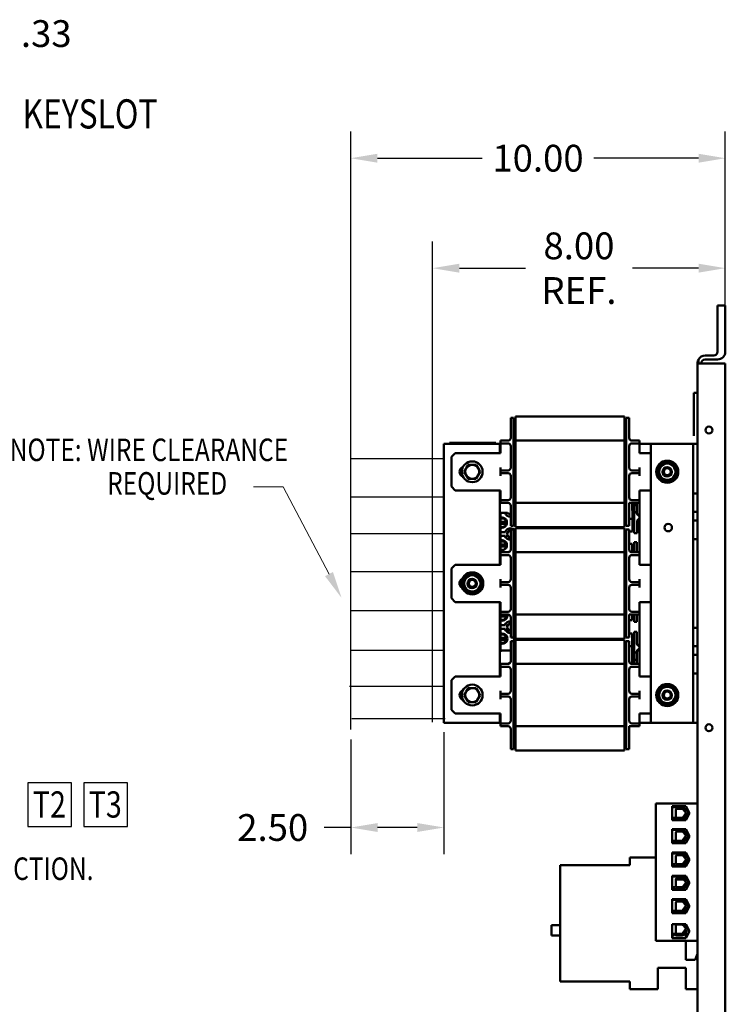
# Model space of a CAD drawing. Units: inches. Extents: x 8 to 95.7, y 1 to 65.
# Drawn here: x 75.3 to 94.3, y 18.7 to 45.1 of the extents above; entities that cross this region are included whole.
import ezdxf

# ---------------------------------------------------------------- set-up
doc = ezdxf.new("R2010")
doc.units = ezdxf.units.IN
doc.header["$MEASUREMENT"] = 0
doc.layers.add('balloon', color=7, linetype='Continuous')
doc.layers.add('Visible (ANSI)', color=7, linetype='Continuous', lineweight=50)
doc.styles.add('MASTER', font='romans', dxfattribs={"width": 0.8})
doc.dimstyles.get("Standard").update_dxf_attribs({"dimtxt": 0.18, "dimasz": 0.18, "dimexe": 0.18, "dimexo": 0.0625, "dimgap": 0.09, "dimtad": 0, "dimtih": 1, "dimtoh": 1, "dimzin": 4, "dimdsep": 46, "dimtxsty": 'Standard', "dimcen": 0.09, "dimadec": 0, "dimazin": 1, "dimtfac": 1, "dimtofl": 0, "dimtmove": 0, "dimatfit": 3, "dimfxl": 1, "dimtolj": 1, "dimtzin": 0, "dimarcsym": 0})

# ---------------------------------------------------------------- blocks, each defined once
blk = doc.blocks.new('*D3')
at = {"layer": 'balloon', "color": 0, "lineweight": -2, "transparency": 16777216}
for p, q in [((86.412, 26.234), (86.412, 39.153)), ((94.279, 37.684), (94.279, 39.153)), ((87.132, 38.433), (88.906, 38.433)), ((93.559, 38.433), (91.786, 38.433))]:
    blk.add_line(p, q, dxfattribs=at)
at = {"layer": 'balloon', "color": 0, "transparency": 16777216}
for points in [[(87.132, 38.553), (87.132, 38.313), (86.412, 38.433)], [(93.559, 38.553), (93.559, 38.313), (94.279, 38.433)]]:
    blk.add_solid(points, dxfattribs=at)
at = {"layer": 'Defpoints', "color": 0, "transparency": 16777216}
for p in [(86.412, 38.433), (94.279, 37.434), (86.412, 25.984)]:
    blk.add_point(p, dxfattribs=at)
at = {"layer": 'balloon', "color": 0, "transparency": 16777216, "insert": (90.346, 38.433), "char_height": 0.72, "attachment_point": 5}
blk.add_mtext('\\A1;8.00\\PREF.', dxfattribs=at)
blk = doc.blocks.new('*D6')
at = {"layer": 'balloon', "color": 0, "lineweight": -2, "transparency": 16777216}
for p, q in [((86.719, 25.963), (86.719, 22.684)), ((84.216, 25.766), (84.216, 22.684)), ((84.216, 23.404), (83.496, 23.404)), ((85.999, 23.404), (84.936, 23.404))]:
    blk.add_line(p, q, dxfattribs=at)
at = {"layer": 'balloon', "color": 0, "transparency": 16777216}
for points in [[(84.936, 23.524), (84.936, 23.284), (84.216, 23.404)], [(85.999, 23.524), (85.999, 23.284), (86.719, 23.404)]]:
    blk.add_solid(points, dxfattribs=at)
at = {"layer": 'Defpoints', "color": 0, "transparency": 16777216}
for p in [(86.719, 26.213), (84.216, 26.016), (84.216, 23.404)]:
    blk.add_point(p, dxfattribs=at)
at = {"layer": 'balloon', "color": 0, "transparency": 16777216, "insert": (82.116, 23.404), "char_height": 0.72, "attachment_point": 5}
blk.add_mtext('\\A1;2.50', dxfattribs=at)
blk = doc.blocks.new('*D7')
at = {"layer": 'balloon', "color": 0, "lineweight": -2, "transparency": 16777216}
for p, q in [((84.211, 33.567), (84.211, 42.108)), ((94.279, 36.126), (94.279, 42.108)), ((84.931, 41.388), (87.745, 41.388)), ((93.559, 41.388), (90.745, 41.388))]:
    blk.add_line(p, q, dxfattribs=at)
at = {"layer": 'balloon', "color": 0, "transparency": 16777216}
for points in [[(84.931, 41.508), (84.931, 41.268), (84.211, 41.388)], [(93.559, 41.508), (93.559, 41.268), (94.279, 41.388)]]:
    blk.add_solid(points, dxfattribs=at)
at = {"layer": 'Defpoints', "color": 0, "transparency": 16777216}
for p in [(94.279, 41.388), (94.279, 35.876), (84.211, 33.317)]:
    blk.add_point(p, dxfattribs=at)
at = {"layer": 'balloon', "color": 0, "transparency": 16777216, "insert": (89.245, 41.388), "char_height": 0.72, "attachment_point": 5}
blk.add_mtext('\\A1;10.00', dxfattribs=at)

msp = doc.modelspace()

# ---------------------------------------------------------------- linework, layer by layer
at = {"color": 7, "lineweight": 9}
for p, q in [((82.396, 32.555), (81.597, 32.555)), ((83.629, 30.214), (82.396, 32.555))]:
    msp.add_line(p, q, dxfattribs=at)
at = {"color": 7}
for p, q in [((76.713, 24.603), (75.538, 24.603)), ((75.538, 24.603), (75.538, 23.427)), ((76.713, 23.427), (76.713, 24.603)), ((78.214, 24.603), (77.038, 24.603)), ((77.038, 24.603), (77.038, 23.427)), ((78.214, 23.427), (78.214, 24.603)), ((75.538, 23.427), (76.713, 23.427)), ((77.038, 23.427), (78.214, 23.427))]:
    msp.add_line(p, q, dxfattribs=at)
at = {"color": 7, "lineweight": 9}
msp.add_solid([(83.735, 30.27), (83.964, 29.577), (83.522, 30.158)], dxfattribs=at)
at = {"layer": 'balloon'}
for p, q in [((84.211, 26.038), (84.211, 34.264)), ((84.201, 33.317), (86.708, 33.317)), ((84.201, 32.292), (86.708, 32.292)), ((84.221, 31.305), (86.728, 31.305)), ((84.221, 30.279), (86.728, 30.279)), ((84.201, 29.234), (86.708, 29.234)), ((84.201, 28.168), (86.708, 28.168)), ((84.181, 27.202), (86.688, 27.202)), ((84.241, 26.333), (86.747, 26.333))]:
    msp.add_line(p, q, dxfattribs=at)
at = {"layer": 'Visible (ANSI)'}
for p, q in [((94.279, 37.434), (94.071, 37.434)), ((94.071, 36.188), (94.071, 37.434)), ((94.279, 37.434), (94.071, 37.434)), ((94.071, 36.188), (94.071, 37.434)), ((94.279, 37.434), (94.071, 37.434)), ((94.071, 36.188), (94.071, 37.434)), ((94.279, 36.188), (94.279, 37.434)), ((94.279, 36.188), (94.279, 37.434)), ((94.279, 36.188), (94.279, 37.434)), ((93.737, 36.084), (93.967, 36.084)), ((93.737, 36.084), (93.967, 36.084)), ((93.737, 36.084), (93.967, 36.084)), ((93.529, 35.876), (93.529, 8.292)), ((93.529, 35.876), (93.529, 8.292)), ((93.557, 35.876), (93.557, 35.98)), ((93.557, 35.876), (93.557, 35.98)), ((93.557, 35.876), (93.737, 35.876)), ((93.557, 35.876), (93.737, 35.876)), ((93.737, 35.98), (94.071, 35.98)), ((93.737, 35.98), (94.071, 35.98)), ((93.737, 35.98), (94.071, 35.98)), ((94.279, 35.876), (93.737, 35.876)), ((94.279, 35.876), (93.737, 35.876)), ((94.279, 35.876), (93.737, 35.876)), ((94.279, 8.292), (94.279, 35.876)), ((94.279, 8.292), (94.279, 35.876)), ((94.279, 8.292), (94.279, 35.876)), ((93.429, 35.084), (93.529, 35.084)), ((93.429, 33.929), (93.429, 35.084)), ((88.514, 34.165), (88.514, 34.415)), ((88.514, 34.415), (88.589, 34.415)), ((88.589, 34.415), (88.589, 34.165)), ((88.639, 34.2), (88.639, 34.45)), ((91.569, 34.45), (88.639, 34.45)), ((91.569, 34.45), (91.569, 34.2)), ((91.619, 34.165), (91.619, 34.415)), ((91.619, 34.415), (91.694, 34.415)), ((91.694, 34.415), (91.694, 34.165)), ((88.514, 34.165), (88.514, 33.875)), ((88.589, 31.76), (88.589, 34.165)), ((88.639, 33.8), (88.639, 34.2)), ((91.569, 33.8), (91.569, 34.2)), ((91.619, 34.165), (91.619, 31.76)), ((91.694, 33.875), (91.694, 34.165)), ((86.719, 33.713), (88.219, 33.713)), ((86.719, 26.213), (86.719, 33.713)), ((86.863, 33.744), (88.113, 33.744)), ((86.863, 33.713), (86.863, 33.744)), ((88.113, 33.744), (88.113, 33.713)), ((88.219, 33.713), (88.239, 33.713)), ((88.219, 33.713), (88.219, 33.463)), ((88.239, 33.8), (88.239, 33.725)), ((88.239, 33.8), (88.314, 33.8)), ((88.239, 33.725), (88.239, 33.65)), ((88.314, 33.725), (88.239, 33.725)), ((88.239, 33.65), (88.239, 33.463)), ((88.439, 33.8), (88.314, 33.8)), ((88.439, 33.725), (88.314, 33.725)), ((88.514, 33.65), (88.514, 33.075)), ((88.639, 33.8), (88.617, 33.8)), ((88.639, 32.125), (88.639, 33.8)), ((88.639, 33.8), (91.569, 33.8)), ((91.569, 33.8), (91.569, 32.125)), ((91.591, 33.8), (91.569, 33.8)), ((91.694, 33.075), (91.694, 33.65)), ((91.769, 33.8), (91.894, 33.8)), ((91.769, 33.725), (91.894, 33.725)), ((91.894, 33.8), (91.969, 33.8)), ((91.969, 33.725), (91.894, 33.725)), ((91.969, 33.725), (91.969, 33.8)), ((91.969, 33.65), (91.969, 33.725)), ((91.969, 33.713), (92.279, 33.713)), ((91.969, 33.463), (91.969, 33.65)), ((93.309, 33.713), (92.279, 33.713)), ((92.279, 26.213), (92.279, 33.713)), ((93.419, 33.713), (93.309, 33.713)), ((93.529, 33.713), (93.419, 33.713)), ((93.419, 33.713), (93.419, 32.383)), ((86.919, 33.363), (87.019, 33.463)), ((86.919, 33.363), (86.919, 32.563)), ((88.239, 33.463), (87.019, 33.463)), ((91.969, 33.463), (92.279, 33.463)), ((87.316, 33.057), (87.37, 33.15)), ((87.37, 33.15), (87.478, 33.15)), ((87.478, 33.15), (87.587, 33.15)), ((87.587, 33.15), (87.641, 33.057)), ((88.239, 33.075), (88.239, 33)), ((91.969, 33), (91.969, 33.075)), ((92.466, 32.963), (92.529, 33.072)), ((92.529, 33.072), (92.593, 33.182)), ((92.593, 33.182), (92.719, 33.182)), ((92.719, 33.182), (92.845, 33.182)), ((92.845, 33.182), (92.909, 33.072)), ((92.909, 33.072), (92.972, 32.963)), ((87.262, 32.963), (87.316, 33.057)), ((87.316, 32.869), (87.262, 32.963)), ((87.37, 32.775), (87.316, 32.869)), ((87.641, 32.869), (87.587, 32.775)), ((87.641, 33.057), (87.695, 32.963)), ((87.695, 32.963), (87.641, 32.869)), ((88.239, 33), (88.239, 32.925)), ((88.239, 33), (88.314, 33)), ((88.239, 32.925), (88.239, 32.85)), ((88.314, 32.925), (88.239, 32.925)), ((88.439, 33), (88.314, 33)), ((88.439, 32.925), (88.314, 32.925)), ((88.514, 32.85), (88.514, 32.275)), ((91.694, 32.275), (91.694, 32.85)), ((91.769, 33), (91.894, 33)), ((91.769, 32.925), (91.894, 32.925)), ((91.894, 33), (91.969, 33)), ((91.969, 32.925), (91.894, 32.925)), ((91.969, 32.925), (91.969, 33)), ((91.969, 32.85), (91.969, 32.925)), ((92.529, 32.853), (92.466, 32.963)), ((92.593, 32.744), (92.529, 32.853)), ((92.909, 32.853), (92.845, 32.744)), ((92.972, 32.963), (92.909, 32.853)), ((87.019, 32.463), (86.919, 32.563)), ((87.478, 32.775), (87.37, 32.775)), ((87.587, 32.775), (87.478, 32.775)), ((92.719, 32.744), (92.593, 32.744)), ((92.845, 32.744), (92.719, 32.744)), ((88.239, 32.463), (87.019, 32.463)), ((88.219, 32.463), (88.219, 30.463)), ((88.239, 32.463), (88.239, 32.275)), ((91.969, 32.463), (92.279, 32.463)), ((91.969, 32.275), (91.969, 32.463)), ((93.419, 31.883), (93.419, 32.383)), ((93.419, 32.383), (93.529, 32.383)), ((88.239, 32.213), (88.219, 32.213)), ((88.239, 32.275), (88.239, 32.2)), ((88.239, 32.2), (88.239, 32.125)), ((88.239, 32.2), (88.314, 32.2)), ((88.314, 32.125), (88.239, 32.125)), ((88.439, 32.2), (88.314, 32.2)), ((88.439, 32.125), (88.314, 32.125)), ((88.514, 32.05), (88.514, 31.76)), ((88.617, 32.125), (88.639, 32.125)), ((88.639, 32.125), (88.639, 31.725)), ((91.569, 32.125), (88.639, 32.125)), ((91.569, 32.125), (91.569, 31.725)), ((91.569, 32.125), (91.591, 32.125)), ((91.694, 32.125), (91.894, 32.125)), ((91.694, 31.76), (91.694, 32.125)), ((91.769, 32.2), (91.894, 32.2)), ((91.78, 32.125), (91.781, 31.7)), ((91.83, 32.125), (91.83, 32.065)), ((91.83, 31.875), (91.83, 32.065)), ((91.83, 32.065), (91.905, 32.065)), ((91.894, 32.2), (91.969, 32.2)), ((91.969, 32.125), (91.894, 32.125)), ((91.905, 32.065), (91.905, 32.125)), ((91.905, 32.065), (91.905, 31.875)), ((91.969, 32.2), (91.969, 32.275)), ((91.969, 32.125), (91.969, 32.2)), ((91.969, 30.8), (91.969, 32.125)), ((88.238, 31.888), (88.219, 31.888)), ((88.238, 30.713), (88.238, 31.888)), ((88.238, 31.857), (88.359, 31.857)), ((88.359, 31.857), (88.43, 31.857)), ((88.514, 31.51), (88.514, 31.76)), ((88.589, 31.857), (88.639, 31.857)), ((88.589, 31.76), (88.589, 31.51)), ((91.619, 31.51), (91.619, 31.76)), ((91.694, 31.76), (91.694, 31.51)), ((91.83, 31.875), (91.831, 31.565)), ((91.905, 31.875), (91.83, 31.875)), ((91.905, 31.85), (91.905, 31.875)), ((93.529, 31.883), (93.419, 31.883)), ((93.419, 31.883), (93.419, 31.653)), ((88.238, 31.619), (88.393, 31.619)), ((88.393, 31.565), (88.238, 31.565)), ((88.514, 31.51), (88.589, 31.51)), ((88.626, 31.62), (88.639, 31.62)), ((88.639, 31.566), (88.626, 31.566)), ((88.639, 31.475), (88.639, 31.725)), ((91.569, 31.725), (91.569, 31.475)), ((91.619, 31.699), (91.569, 31.699)), ((91.619, 31.51), (91.694, 31.51)), ((91.781, 31.7), (91.694, 31.7)), ((91.781, 31.7), (91.781, 31.61)), ((91.781, 31.7), (91.831, 31.7)), ((91.781, 31.61), (91.782, 31.36)), ((91.832, 31.315), (91.831, 31.565)), ((91.906, 31.565), (91.906, 31.625)), ((91.906, 31.565), (91.907, 31.315)), ((93.419, 31.153), (93.419, 31.653)), ((93.419, 31.653), (93.529, 31.653)), ((88.238, 31.338), (88.356, 31.338)), ((88.356, 31.24), (88.238, 31.24)), ((88.514, 31.165), (88.514, 31.415)), ((88.514, 31.415), (88.589, 31.415)), ((88.589, 31.415), (88.589, 31.165)), ((88.639, 31.475), (91.569, 31.475)), ((88.639, 31.2), (88.639, 31.45)), ((91.569, 31.45), (88.639, 31.45)), ((89.128, 31.475), (89.128, 31.45)), ((89.476, 31.45), (89.476, 31.475)), ((89.551, 31.475), (89.551, 31.45)), ((89.601, 31.45), (89.601, 31.475)), ((91.569, 31.45), (91.569, 31.2)), ((91.569, 31.359), (91.619, 31.359)), ((91.619, 31.165), (91.619, 31.415)), ((91.619, 31.415), (91.694, 31.415)), ((91.694, 31.415), (91.694, 31.165)), ((91.694, 31.36), (91.782, 31.36)), ((91.907, 31.315), (91.832, 31.315)), ((88.238, 31.005), (88.393, 31.005)), ((88.514, 31.165), (88.514, 30.875)), ((88.589, 28.76), (88.589, 31.165)), ((88.626, 31.006), (88.639, 31.006)), ((88.639, 30.8), (88.639, 31.2)), ((91.569, 30.8), (91.569, 31.2)), ((91.619, 31.03), (91.569, 31.03)), ((91.619, 31.165), (91.619, 28.76)), ((91.694, 30.875), (91.694, 31.165)), ((91.779, 31.03), (91.694, 31.03)), ((91.779, 31.03), (91.779, 30.8)), ((91.829, 30.825), (91.829, 31.075)), ((91.904, 31.075), (91.829, 31.075)), ((91.904, 31.075), (91.904, 30.825)), ((93.529, 31.153), (93.419, 31.153)), ((93.419, 31.153), (93.419, 28.773)), ((88.219, 30.713), (88.239, 30.713)), ((88.393, 30.951), (88.238, 30.951)), ((88.239, 30.8), (88.239, 30.725)), ((88.239, 30.8), (88.314, 30.8)), ((88.239, 30.725), (88.239, 30.65)), ((88.314, 30.725), (88.239, 30.725)), ((88.439, 30.8), (88.314, 30.8)), ((88.439, 30.725), (88.314, 30.725)), ((88.639, 30.8), (88.617, 30.8)), ((88.639, 30.952), (88.626, 30.952)), ((88.639, 29.125), (88.639, 30.8)), ((88.639, 30.8), (91.569, 30.8)), ((91.569, 30.8), (91.569, 29.125)), ((91.591, 30.8), (91.569, 30.8)), ((91.769, 30.8), (91.894, 30.8)), ((91.769, 30.725), (91.894, 30.725)), ((91.829, 30.825), (91.829, 30.8)), ((91.894, 30.8), (91.969, 30.8)), ((91.969, 30.725), (91.894, 30.725)), ((91.904, 30.8), (91.904, 30.825)), ((91.969, 30.725), (91.969, 30.8)), ((91.969, 30.65), (91.969, 30.725)), ((86.919, 30.363), (87.019, 30.463)), ((88.239, 30.463), (87.019, 30.463)), ((88.239, 30.65), (88.239, 30.463)), ((88.514, 30.65), (88.514, 30.075)), ((91.694, 30.075), (91.694, 30.65)), ((91.969, 30.463), (91.969, 30.65)), ((91.969, 30.463), (92.279, 30.463)), ((86.919, 30.363), (86.919, 29.563)), ((87.289, 30.072), (87.352, 30.182)), ((87.352, 30.182), (87.478, 30.182)), ((87.478, 30.182), (87.605, 30.182)), ((87.605, 30.182), (87.668, 30.072)), ((87.226, 29.963), (87.289, 30.072)), ((87.289, 29.853), (87.226, 29.963)), ((87.668, 30.072), (87.731, 29.963)), ((87.731, 29.963), (87.668, 29.853)), ((88.239, 30.075), (88.239, 30)), ((88.239, 30), (88.239, 29.925)), ((88.239, 30), (88.314, 30)), ((88.239, 29.925), (88.239, 29.85)), ((88.314, 29.925), (88.239, 29.925)), ((88.439, 30), (88.314, 30)), ((88.439, 29.925), (88.314, 29.925)), ((91.769, 30), (91.894, 30)), ((91.769, 29.925), (91.894, 29.925)), ((91.894, 30), (91.969, 30)), ((91.969, 29.925), (91.894, 29.925)), ((91.969, 30), (91.969, 30.075)), ((91.969, 29.925), (91.969, 30)), ((91.969, 29.85), (91.969, 29.925)), ((87.352, 29.744), (87.289, 29.853)), ((87.478, 29.744), (87.352, 29.744)), ((87.605, 29.744), (87.478, 29.744)), ((87.668, 29.853), (87.605, 29.744)), ((88.514, 29.85), (88.514, 29.275)), ((91.694, 29.275), (91.694, 29.85)), ((87.019, 29.463), (86.919, 29.563)), ((88.239, 29.463), (87.019, 29.463)), ((88.219, 29.463), (88.219, 27.463)), ((88.239, 29.463), (88.239, 29.275)), ((91.969, 29.463), (92.279, 29.463)), ((91.969, 29.275), (91.969, 29.463)), ((88.239, 29.213), (88.219, 29.213)), ((88.238, 28.12), (88.238, 29.213)), ((88.238, 29.124), (88.393, 29.124)), ((88.239, 29.275), (88.239, 29.2)), ((88.239, 29.2), (88.239, 29.125)), ((88.239, 29.2), (88.314, 29.2)), ((88.314, 29.125), (88.239, 29.125)), ((88.439, 29.2), (88.314, 29.2)), ((88.439, 29.125), (88.314, 29.125)), ((88.617, 29.125), (88.639, 29.125)), ((88.626, 29.125), (88.639, 29.125)), ((88.639, 29.125), (88.639, 28.725)), ((91.569, 29.125), (88.639, 29.125)), ((91.569, 29.125), (91.569, 28.725)), ((91.569, 29.125), (91.591, 29.125)), ((91.694, 29.125), (91.894, 29.125)), ((91.694, 28.76), (91.694, 29.125)), ((91.769, 29.2), (91.894, 29.2)), ((91.779, 29.125), (91.779, 28.975)), ((91.829, 28.93), (91.829, 29.125)), ((91.894, 29.2), (91.969, 29.2)), ((91.969, 29.125), (91.894, 29.125)), ((91.904, 29.125), (91.904, 28.93)), ((91.969, 29.2), (91.969, 29.275)), ((91.969, 29.125), (91.969, 29.2)), ((91.969, 27.8), (91.969, 29.125)), ((88.393, 29.07), (88.238, 29.07)), ((88.238, 28.838), (88.356, 28.838)), ((88.514, 29.05), (88.514, 28.76)), ((88.639, 29.071), (88.626, 29.071)), ((91.569, 28.975), (91.619, 28.975)), ((91.694, 28.975), (91.779, 28.975)), ((91.904, 28.93), (91.829, 28.93)), ((88.356, 28.74), (88.238, 28.74)), ((88.514, 28.51), (88.514, 28.76)), ((88.589, 28.76), (88.589, 28.51)), ((88.639, 28.475), (88.639, 28.725)), ((91.569, 28.725), (91.569, 28.475)), ((91.619, 28.617), (91.569, 28.617)), ((91.619, 28.51), (91.619, 28.76)), ((91.694, 28.76), (91.694, 28.51)), ((91.779, 28.617), (91.694, 28.617)), ((91.779, 28.617), (91.779, 28.367)), ((91.829, 28.412), (91.829, 28.662)), ((91.904, 28.662), (91.829, 28.662)), ((91.904, 28.662), (91.904, 28.412)), ((93.419, 28.773), (93.529, 28.773)), ((93.419, 28.273), (93.419, 28.773)), ((88.238, 28.505), (88.393, 28.505)), ((88.393, 28.451), (88.238, 28.451)), ((88.514, 28.51), (88.589, 28.51)), ((88.514, 28.165), (88.514, 28.415)), ((88.514, 28.415), (88.589, 28.415)), ((88.589, 28.415), (88.589, 28.165)), ((88.626, 28.506), (88.639, 28.506)), ((88.851, 28.452), (88.626, 28.452)), ((88.639, 28.475), (91.569, 28.475)), ((88.639, 28.2), (88.639, 28.45)), ((91.569, 28.45), (88.639, 28.45)), ((89.128, 28.475), (89.128, 28.45)), ((89.474, 28.45), (89.474, 28.475)), ((89.549, 28.475), (89.549, 28.45)), ((89.599, 28.45), (89.599, 28.475)), ((91.569, 28.45), (91.569, 28.2)), ((91.619, 28.51), (91.694, 28.51)), ((91.619, 28.165), (91.619, 28.415)), ((91.619, 28.415), (91.694, 28.415)), ((91.694, 28.415), (91.694, 28.165)), ((91.779, 28.277), (91.779, 28.367)), ((91.829, 28.412), (91.829, 28.102)), ((91.904, 28.352), (91.904, 28.412)), ((88.219, 28.12), (88.238, 28.12)), ((88.514, 28.164), (88.238, 28.164)), ((88.514, 28.165), (88.514, 27.875)), ((88.589, 25.76), (88.589, 28.165)), ((88.639, 28.164), (88.589, 28.164)), ((88.639, 27.8), (88.639, 28.2)), ((91.569, 28.277), (91.619, 28.277)), ((91.569, 27.8), (91.569, 28.2)), ((91.619, 28.165), (91.619, 25.76)), ((91.694, 28.277), (91.779, 28.277)), ((91.694, 27.875), (91.694, 28.165)), ((91.779, 28.277), (91.779, 27.8)), ((91.829, 28.277), (91.779, 28.277)), ((91.829, 27.912), (91.829, 28.102)), ((91.829, 28.102), (91.904, 28.102)), ((91.904, 28.102), (91.904, 28.127)), ((91.904, 28.102), (91.904, 27.912)), ((93.529, 28.273), (93.419, 28.273)), ((93.419, 28.273), (93.419, 28.043)), ((88.239, 27.8), (88.239, 27.725)), ((88.239, 27.8), (88.314, 27.8)), ((88.439, 27.8), (88.314, 27.8)), ((88.639, 27.8), (88.617, 27.8)), ((88.639, 26.125), (88.639, 27.8)), ((88.639, 27.8), (91.569, 27.8)), ((91.569, 27.8), (91.569, 26.125)), ((91.591, 27.8), (91.569, 27.8)), ((91.769, 27.8), (91.894, 27.8)), ((91.829, 27.912), (91.829, 27.8)), ((91.904, 27.912), (91.829, 27.912)), ((91.894, 27.8), (91.969, 27.8)), ((91.904, 27.8), (91.904, 27.912)), ((91.969, 27.725), (91.969, 27.8)), ((93.419, 27.543), (93.419, 28.043)), ((93.419, 28.043), (93.529, 28.043)), ((88.219, 27.713), (88.239, 27.713)), ((88.239, 27.725), (88.239, 27.65)), ((88.314, 27.725), (88.239, 27.725)), ((88.239, 27.65), (88.239, 27.463)), ((88.439, 27.725), (88.314, 27.725)), ((88.514, 27.65), (88.514, 27.075)), ((91.694, 27.075), (91.694, 27.65)), ((91.769, 27.725), (91.894, 27.725)), ((91.969, 27.725), (91.894, 27.725)), ((91.969, 27.65), (91.969, 27.725)), ((91.969, 27.463), (91.969, 27.65)), ((93.529, 27.543), (93.419, 27.543)), ((93.419, 27.543), (93.419, 26.213)), ((86.919, 27.363), (87.019, 27.463)), ((86.919, 27.363), (86.919, 26.563)), ((88.239, 27.463), (87.019, 27.463)), ((91.969, 27.463), (92.279, 27.463)), ((87.262, 26.963), (87.316, 27.057)), ((87.316, 27.057), (87.37, 27.15)), ((87.37, 27.15), (87.478, 27.15)), ((87.478, 27.15), (87.587, 27.15)), ((87.587, 27.15), (87.641, 27.057)), ((87.641, 27.057), (87.695, 26.963)), ((88.239, 27.075), (88.239, 27)), ((88.239, 27), (88.239, 26.925)), ((88.239, 27), (88.314, 27)), ((88.439, 27), (88.314, 27)), ((91.769, 27), (91.894, 27)), ((91.894, 27), (91.969, 27)), ((91.969, 27), (91.969, 27.075)), ((91.969, 26.925), (91.969, 27)), ((92.466, 26.963), (92.529, 27.072)), ((92.529, 27.072), (92.593, 27.182)), ((92.593, 27.182), (92.719, 27.182)), ((92.719, 27.182), (92.845, 27.182)), ((92.845, 27.182), (92.909, 27.072)), ((92.909, 27.072), (92.972, 26.963)), ((87.316, 26.869), (87.262, 26.963)), ((87.37, 26.775), (87.316, 26.869)), ((87.478, 26.775), (87.37, 26.775)), ((87.587, 26.775), (87.478, 26.775)), ((87.641, 26.869), (87.587, 26.775)), ((87.695, 26.963), (87.641, 26.869)), ((88.239, 26.925), (88.239, 26.85)), ((88.314, 26.925), (88.239, 26.925)), ((88.439, 26.925), (88.314, 26.925)), ((88.514, 26.85), (88.514, 26.275)), ((91.694, 26.275), (91.694, 26.85)), ((91.769, 26.925), (91.894, 26.925)), ((91.969, 26.925), (91.894, 26.925)), ((91.969, 26.85), (91.969, 26.925)), ((92.529, 26.853), (92.466, 26.963)), ((92.593, 26.744), (92.529, 26.853)), ((92.719, 26.744), (92.593, 26.744)), ((92.845, 26.744), (92.719, 26.744)), ((92.909, 26.853), (92.845, 26.744)), ((92.972, 26.963), (92.909, 26.853)), ((87.019, 26.463), (86.919, 26.563)), ((88.239, 26.463), (87.019, 26.463)), ((88.219, 26.463), (88.219, 26.213)), ((88.239, 26.463), (88.239, 26.275)), ((91.969, 26.463), (92.279, 26.463)), ((91.969, 26.275), (91.969, 26.463)), ((88.219, 26.213), (86.719, 26.213)), ((88.239, 26.213), (88.219, 26.213)), ((88.239, 26.275), (88.239, 26.2)), ((88.239, 26.2), (88.239, 26.125)), ((88.239, 26.2), (88.314, 26.2)), ((88.439, 26.2), (88.314, 26.2)), ((91.769, 26.2), (91.894, 26.2)), ((91.894, 26.2), (91.969, 26.2)), ((91.969, 26.2), (91.969, 26.275)), ((92.279, 26.213), (91.969, 26.213)), ((91.969, 26.125), (91.969, 26.2)), ((92.279, 26.213), (93.309, 26.213)), ((93.309, 26.213), (93.419, 26.213)), ((93.419, 26.213), (93.529, 26.213)), ((88.314, 26.125), (88.239, 26.125)), ((88.439, 26.125), (88.314, 26.125)), ((88.514, 26.05), (88.514, 25.76)), ((88.617, 26.125), (88.639, 26.125)), ((88.639, 26.125), (88.639, 25.725)), ((91.569, 26.125), (88.639, 26.125)), ((91.569, 26.125), (91.569, 25.725)), ((91.569, 26.125), (91.591, 26.125)), ((91.694, 26.125), (91.894, 26.125)), ((91.694, 25.76), (91.694, 26.125)), ((91.969, 26.125), (91.894, 26.125)), ((88.514, 25.51), (88.514, 25.76)), ((88.589, 25.76), (88.589, 25.51)), ((88.639, 25.475), (88.639, 25.725)), ((91.569, 25.725), (91.569, 25.475)), ((91.619, 25.51), (91.619, 25.76)), ((91.694, 25.76), (91.694, 25.51)), ((88.514, 25.51), (88.589, 25.51)), ((88.639, 25.475), (91.569, 25.475)), ((91.619, 25.51), (91.694, 25.51)), ((93.529, 24.048), (92.409, 24.048)), ((92.409, 24.048), (92.409, 23.579)), ((92.851, 23.975), (93.215, 23.975)), ((92.851, 23.6), (92.851, 23.975)), ((92.851, 23.954), (92.965, 23.954)), ((92.949, 23.69), (92.949, 23.879)), ((92.978, 23.955), (93.113, 23.955)), ((92.978, 23.908), (93.113, 23.908)), ((93.134, 23.9), (93.211, 23.82)), ((93.167, 23.932), (93.245, 23.852)), ((93.215, 23.975), (93.31, 23.808)), ((92.409, 23.579), (92.409, 23.529)), ((92.415, 23.579), (92.415, 23.381)), ((92.902, 23.616), (92.851, 23.616)), ((93.215, 23.6), (92.851, 23.6)), ((92.902, 23.69), (92.902, 23.616)), ((93.124, 23.616), (92.966, 23.616)), ((93.113, 23.661), (92.977, 23.662)), ((93.214, 23.782), (93.128, 23.666)), ((93.251, 23.755), (93.162, 23.633)), ((93.31, 23.768), (93.215, 23.6)), ((93.31, 23.808), (93.31, 23.768)), ((92.409, 23.529), (92.415, 23.529)), ((92.409, 23.431), (92.415, 23.431)), ((92.409, 23.431), (92.409, 23.381)), ((92.409, 23.381), (92.409, 22.954)), ((92.851, 23.356), (93.215, 23.356)), ((92.851, 22.979), (92.851, 23.356)), ((92.851, 23.34), (92.964, 23.34)), ((92.978, 23.341), (93.112, 23.341)), ((92.978, 23.295), (93.112, 23.295)), ((93.133, 23.286), (93.211, 23.206)), ((93.167, 23.318), (93.244, 23.238)), ((93.215, 23.356), (93.31, 23.187)), ((92.902, 23.077), (92.902, 23.002)), ((92.949, 23.077), (92.949, 23.266)), ((93.112, 23.048), (92.977, 23.048)), ((93.213, 23.169), (93.128, 23.052)), ((93.251, 23.141), (93.162, 23.019)), ((93.31, 23.147), (93.215, 22.979)), ((93.31, 23.187), (93.31, 23.147)), ((92.409, 22.954), (92.409, 22.904)), ((92.409, 22.904), (92.415, 22.904)), ((92.409, 22.806), (92.415, 22.806)), ((92.409, 22.806), (92.409, 22.756)), ((92.409, 22.756), (92.409, 22.329)), ((92.415, 22.954), (92.415, 22.756)), ((92.902, 23.002), (92.851, 23.002)), ((93.215, 22.979), (92.851, 22.979)), ((93.124, 23.002), (92.965, 23.002)), ((91.716, 22.597), (92.409, 22.597)), ((91.716, 22.391), (91.716, 22.597)), ((92.853, 22.731), (93.215, 22.731)), ((92.853, 22.354), (92.853, 22.731)), ((92.853, 22.709), (92.966, 22.709)), ((92.951, 22.445), (92.951, 22.635)), ((92.98, 22.71), (93.114, 22.71)), ((92.98, 22.664), (93.114, 22.664)), ((93.215, 22.537), (93.13, 22.421)), ((93.135, 22.655), (93.213, 22.575)), ((93.253, 22.51), (93.164, 22.388)), ((93.169, 22.687), (93.246, 22.607)), ((93.215, 22.731), (93.31, 22.562)), ((93.31, 22.522), (93.215, 22.354)), ((93.216, 22.539), (93.216, 22.57)), ((93.255, 22.597), (93.29, 22.597)), ((93.31, 22.562), (93.31, 22.522)), ((89.839, 22.391), (91.716, 22.391)), ((89.839, 19.263), (89.839, 22.391)), ((92.409, 22.329), (92.409, 22.279)), ((92.409, 22.279), (92.415, 22.279)), ((92.415, 22.329), (92.415, 22.131)), ((92.904, 22.371), (92.853, 22.371)), ((93.215, 22.354), (92.853, 22.354)), ((92.904, 22.445), (92.904, 22.371)), ((93.126, 22.371), (92.967, 22.371)), ((93.114, 22.416), (92.979, 22.417)), ((93.216, 22.358), (93.216, 22.46)), ((92.409, 22.181), (92.415, 22.181)), ((92.409, 22.181), (92.409, 22.131)), ((92.409, 22.131), (92.409, 21.704)), ((92.853, 22.106), (93.215, 22.106)), ((92.853, 21.729), (92.853, 22.106)), ((92.853, 22.09), (92.966, 22.09)), ((92.951, 21.827), (92.951, 22.016)), ((92.951, 22.009), (93.161, 22.009)), ((92.98, 22.091), (93.114, 22.091)), ((92.98, 22.045), (93.114, 22.045)), ((93.135, 22.036), (93.213, 21.956)), ((93.169, 22.068), (93.246, 21.988)), ((93.215, 22.106), (93.31, 21.937)), ((93.216, 22.019), (93.216, 22.102)), ((92.409, 21.704), (92.409, 21.654)), ((92.415, 21.704), (92.415, 21.506)), ((92.904, 21.752), (92.853, 21.752)), ((93.215, 21.729), (92.853, 21.729)), ((92.904, 21.827), (92.904, 21.752)), ((93.126, 21.752), (92.967, 21.752)), ((93.114, 21.798), (92.979, 21.798)), ((93.215, 21.919), (93.13, 21.802)), ((93.253, 21.891), (93.164, 21.769)), ((93.31, 21.897), (93.215, 21.729)), ((93.216, 21.735), (93.216, 21.733)), ((93.218, 21.735), (93.216, 21.735)), ((93.31, 21.937), (93.31, 21.897)), ((92.409, 21.654), (92.415, 21.654)), ((92.409, 21.556), (92.415, 21.556)), ((92.409, 21.556), (92.409, 21.506)), ((92.409, 21.506), (92.409, 21.079)), ((92.851, 21.481), (93.215, 21.481)), ((92.851, 21.104), (92.851, 21.481)), ((92.851, 21.459), (92.964, 21.459)), ((92.978, 21.46), (93.112, 21.46)), ((93.167, 21.437), (93.244, 21.357)), ((93.215, 21.481), (93.31, 21.312)), ((93.216, 21.477), (93.216, 21.386)), ((92.902, 21.195), (92.902, 21.121)), ((92.949, 21.195), (92.949, 21.385)), ((93.112, 21.166), (92.977, 21.167)), ((92.978, 21.414), (93.112, 21.414)), ((93.213, 21.287), (93.128, 21.171)), ((93.133, 21.405), (93.211, 21.325)), ((93.251, 21.26), (93.162, 21.138)), ((93.31, 21.272), (93.215, 21.104)), ((93.216, 21.317), (93.216, 21.292)), ((93.216, 21.213), (93.216, 21.108)), ((93.31, 21.312), (93.31, 21.272)), ((92.409, 21.079), (92.409, 21.029)), ((92.409, 21.029), (92.415, 21.029)), ((92.409, 20.931), (92.415, 20.931)), ((92.409, 20.931), (92.409, 20.881)), ((92.415, 21.079), (92.415, 20.881)), ((92.902, 21.121), (92.851, 21.121)), ((93.215, 21.104), (92.851, 21.104)), ((93.124, 21.121), (92.965, 21.121)), ((89.839, 20.781), (89.609, 20.781)), ((89.609, 20.781), (89.609, 20.502)), ((92.409, 20.881), (92.409, 20.355)), ((92.851, 20.43), (92.851, 20.806)), ((92.851, 20.806), (93.215, 20.806)), ((92.949, 20.577), (92.949, 20.766)), ((92.978, 20.795), (93.112, 20.795)), ((93.213, 20.669), (93.128, 20.552)), ((93.133, 20.786), (93.211, 20.706)), ((93.251, 20.641), (93.162, 20.519)), ((93.179, 20.806), (93.244, 20.738)), ((93.215, 20.806), (93.31, 20.638)), ((93.216, 20.803), (93.216, 20.767)), ((93.216, 20.698), (93.216, 20.674)), ((93.31, 20.638), (93.31, 20.598)), ((89.839, 20.502), (89.609, 20.502)), ((92.902, 20.502), (92.851, 20.502)), ((93.215, 20.43), (92.851, 20.43)), ((92.902, 20.577), (92.902, 20.502)), ((93.124, 20.502), (92.965, 20.502)), ((93.112, 20.548), (92.977, 20.548)), ((93.31, 20.598), (93.215, 20.43)), ((93.216, 20.594), (93.216, 20.433)), ((93.529, 20.355), (92.409, 20.355)), ((93.216, 20.355), (93.216, 19.845)), ((93.216, 19.845), (93.469, 19.845)), ((93.469, 19.845), (93.527, 19.991)), ((93.527, 19.991), (93.529, 19.751)), ((92.466, 19.631), (92.466, 19.057)), ((93.216, 19.631), (92.466, 19.631)), ((93.216, 19.057), (93.216, 19.631)), ((91.716, 19.263), (89.839, 19.263)), ((91.716, 19.057), (91.716, 19.263)), ((92.466, 19.057), (91.716, 19.057)), ((93.529, 19.057), (93.216, 19.057))]:
    msp.add_line(p, q, dxfattribs=at)
for centre, radius in [((93.839, 34.084), 0.0925), ((87.478, 32.963), 0.28), ((92.719, 32.963), 0.297), ((92.719, 32.963), 0.125), ((92.719, 32.963), 0.125), ((92.719, 32.963), 0.0943), ((92.746, 31.463), 0.1), ((87.478, 29.963), 0.297), ((87.478, 29.963), 0.125), ((87.478, 29.963), 0.125), ((87.478, 29.963), 0.0943), ((92.719, 26.963), 0.297), ((87.478, 26.963), 0.28), ((92.719, 26.963), 0.125), ((92.719, 26.963), 0.125), ((92.719, 26.963), 0.0943), ((93.839, 26.084), 0.0925)]:
    msp.add_circle(centre, radius, dxfattribs=at)
for centre, radius, start, end in [((93.737, 35.876), 0.208, 90, 150), ((93.737, 35.876), 0.208, 90, 150), ((93.967, 36.188), 0.104, 270, 0), ((93.967, 36.188), 0.104, 270, 0), ((93.967, 36.188), 0.104, 270, 0), ((94.071, 36.188), 0.208, 270, 0), ((94.071, 36.188), 0.208, 270, 0), ((94.071, 36.188), 0.208, 270, 0), ((93.737, 35.876), 0.208, 150, 180), ((93.737, 35.876), 0.208, 150, 180), ((93.737, 35.876), 0.104, 90, 180), ((93.737, 35.876), 0.104, 90, 180), ((88.439, 33.875), 0.075, 270, 0), ((91.769, 33.875), 0.075, 180, 270), ((88.439, 33.65), 0.075, 0, 90), ((88.617, 33.828), 0.028, 180, 270), ((88.664, 33.665), 0.075, 109.4712, 180), ((91.544, 33.665), 0.075, 0, 70.5288), ((91.591, 33.828), 0.028, 270, 0), ((91.769, 33.65), 0.075, 90, 180), ((87.265, 32.963), 0.131, 106.5217, 253.4783), ((87.478, 32.963), 0.187, 90, 150), ((87.478, 32.963), 0.188, 30, 90), ((88.439, 33.075), 0.075, 270, 0), ((91.769, 33.075), 0.075, 180, 270), ((92.719, 32.963), 0.253, 120, 180), ((92.719, 32.963), 0.219, 150, 210), ((92.719, 32.963), 0.219, 90, 150), ((92.719, 32.963), 0.253, 60, 120), ((92.719, 32.963), 0.219, 30, 90), ((92.719, 32.963), 0.253, 0, 60), ((92.719, 32.963), 0.219, 330, 30), ((87.478, 32.963), 0.188, 150, 210), ((87.478, 32.963), 0.188, 210, 270), ((87.478, 32.963), 0.188, 270, 330), ((87.478, 32.963), 0.188, 330, 30), ((88.439, 32.85), 0.075, 0, 90), ((88.664, 33.068), 0.075, 180, 250.5288), ((88.664, 32.858), 0.075, 109.4712, 180), ((91.544, 33.068), 0.075, 289.4712, 0), ((91.544, 32.858), 0.075, 0, 70.5288), ((91.769, 32.85), 0.075, 90, 180), ((92.719, 32.963), 0.253, 180, 240), ((92.719, 32.963), 0.219, 210, 270), ((92.719, 32.963), 0.219, 270, 330), ((92.719, 32.963), 0.253, 300, 0), ((92.719, 32.963), 0.253, 240, 300), ((88.439, 32.275), 0.075, 270, 0), ((88.439, 32.05), 0.075, 0, 90), ((88.664, 32.26), 0.075, 180, 250.5288), ((88.617, 32.097), 0.028, 90, 180), ((91.544, 32.26), 0.075, 289.4712, 0), ((91.591, 32.097), 0.028, 0, 90), ((91.769, 32.275), 0.075, 180, 270), ((88.503, 31.914), 0.155, 201.5764, 274.0349), ((88.503, 31.914), 0.093, 217.7997, 276.7348), ((88.503, 31.914), 0.155, 303.6581, 331.2607), ((91.98, 31.85), 0.075, 180.1496, 261.2522), ((88.274, 31.597), 0.138, 254.9873, 105.0127), ((88.28, 31.592), 0.115, 13.5189, 111.6095), ((88.28, 31.592), 0.115, 248.3905, 346.4811), ((88.28, 31.592), 0.115, 346.4811, 13.5189), ((88.738, 31.593), 0.138, 136.16, 223.84), ((88.738, 31.593), 0.115, 166.4811, 193.5189), ((88.738, 31.593), 0.115, 149.5177, 166.4811), ((88.738, 31.593), 0.115, 193.5189, 210.4823), ((91.981, 31.625), 0.075, 99.2022, 180.1496), ((88.503, 31.289), 0.155, 28.7393, 161.571), ((88.503, 31.289), 0.155, 198.429, 274.0349), ((88.503, 31.289), 0.093, 83.2652, 276.7348), ((88.503, 31.289), 0.082, 82.3566, 277.6434), ((88.503, 31.289), 0.093, 337.477, 22.523), ((88.738, 31.593), 0.138, 238.5075, 301.4925), ((88.274, 30.989), 0.138, 255.0123, 104.9877), ((88.28, 30.978), 0.115, 13.5189, 111.6095), ((88.28, 30.978), 0.115, 346.4811, 13.5189), ((88.503, 31.289), 0.155, 303.6581, 331.2607), ((88.738, 30.979), 0.138, 136.16, 223.84), ((88.738, 30.979), 0.115, 166.4811, 193.5189), ((88.738, 30.979), 0.116, 149.5177, 166.4811), ((88.28, 30.978), 0.115, 248.3905, 346.4811), ((88.503, 30.664), 0.155, 95.8968, 118.1495), ((88.439, 30.875), 0.075, 270, 0), ((88.439, 30.65), 0.075, 0, 90), ((88.617, 30.828), 0.028, 180, 270), ((88.664, 30.665), 0.075, 109.4712, 180), ((88.738, 30.979), 0.116, 193.5189, 210.4823), ((91.544, 30.665), 0.075, 0, 70.5288), ((91.591, 30.828), 0.028, 270, 0), ((91.769, 30.875), 0.075, 180, 270), ((91.769, 30.65), 0.075, 90, 180), ((87.478, 29.963), 0.253, 120, 180), ((87.478, 29.963), 0.219, 90, 150), ((87.478, 29.963), 0.253, 60, 120), ((87.478, 29.963), 0.219, 30, 90), ((87.478, 29.963), 0.253, 0, 60), ((87.265, 29.963), 0.131, 117.3966, 242.6034), ((87.478, 29.963), 0.253, 180, 240), ((87.478, 29.963), 0.219, 150, 210), ((87.478, 29.963), 0.253, 300, 0), ((87.478, 29.963), 0.219, 330, 30), ((88.439, 30.075), 0.075, 270, 0), ((88.439, 29.85), 0.075, 0, 90), ((88.664, 30.068), 0.075, 180, 250.5288), ((88.664, 29.858), 0.075, 109.4712, 180), ((91.544, 30.068), 0.075, 289.4712, 0), ((91.544, 29.858), 0.075, 0, 70.5288), ((91.769, 30.075), 0.075, 180, 270), ((91.769, 29.85), 0.075, 90, 180), ((87.478, 29.963), 0.219, 210, 270), ((87.478, 29.963), 0.253, 240, 300), ((87.478, 29.963), 0.219, 270, 330), ((88.28, 29.097), 0.115, 111.0769, 111.6095), ((88.286, 29.098), 0.138, 249.4938, 11.3942), ((88.28, 29.097), 0.115, 13.5189, 14.3155), ((88.28, 29.097), 0.115, 346.4811, 13.5189), ((88.439, 29.275), 0.075, 270, 0), ((88.439, 29.05), 0.075, 0, 90), ((88.664, 29.26), 0.075, 180, 250.5288), ((88.617, 29.097), 0.028, 90, 180), ((88.738, 29.098), 0.138, 170.314, 223.84), ((88.738, 29.098), 0.115, 166.4811, 193.5189), ((88.738, 29.098), 0.116, 166.3468, 166.4811), ((91.544, 29.26), 0.075, 289.4712, 0), ((91.591, 29.097), 0.028, 0, 90), ((91.769, 29.275), 0.075, 180, 270), ((88.28, 29.097), 0.115, 248.3905, 346.4811), ((88.503, 28.789), 0.155, 85.9651, 161.571), ((88.503, 28.789), 0.093, 83.2652, 276.7348), ((88.503, 28.789), 0.082, 82.3566, 277.6434), ((88.503, 28.789), 0.155, 28.7393, 56.3419), ((88.738, 29.098), 0.115, 193.5189, 210.4823), ((88.286, 28.479), 0.138, 249.4938, 110.5062), ((88.28, 28.478), 0.115, 13.5189, 111.6095), ((88.503, 28.789), 0.155, 198.429, 274.0349), ((88.503, 28.789), 0.093, 337.477, 22.523), ((88.503, 28.789), 0.155, 303.6581, 331.2607), ((88.738, 28.479), 0.138, 136.16, 223.84), ((88.28, 28.478), 0.115, 248.3905, 346.4811), ((88.28, 28.478), 0.115, 346.4811, 13.5189), ((88.738, 28.479), 0.115, 166.4811, 193.5189), ((88.738, 28.479), 0.115, 149.5177, 166.4811), ((88.738, 28.479), 0.115, 193.5189, 210.4823), ((88.738, 28.479), 0.115, 345.4943, 346.4811), ((88.738, 28.479), 0.116, 346.4811, 358.0501), ((88.738, 28.479), 0.138, 347.8989, 358.3681), ((91.979, 28.352), 0.075, 180, 262.3377), ((91.979, 28.127), 0.075, 97.6623, 180), ((88.503, 27.699), 0.125, 94.6051, 125.5772), ((88.439, 27.875), 0.075, 270, 0), ((88.617, 27.828), 0.028, 180, 270), ((91.591, 27.828), 0.028, 270, 0), ((91.769, 27.875), 0.075, 180, 270), ((88.439, 27.65), 0.075, 0, 90), ((88.664, 27.665), 0.075, 109.4712, 180), ((91.544, 27.665), 0.075, 0, 70.5288), ((91.769, 27.65), 0.075, 90, 180), ((87.265, 26.963), 0.131, 106.5217, 253.4783), ((87.478, 26.963), 0.188, 150, 210), ((87.478, 26.963), 0.187, 90, 150), ((87.478, 26.963), 0.188, 30, 90), ((87.478, 26.963), 0.188, 330, 30), ((88.439, 27.075), 0.075, 270, 0), ((88.664, 27.068), 0.075, 180, 250.5288), ((91.544, 27.068), 0.075, 289.4712, 0), ((91.769, 27.075), 0.075, 180, 270), ((92.719, 26.963), 0.253, 120, 180), ((92.719, 26.963), 0.219, 150, 210), ((92.719, 26.963), 0.219, 90, 150), ((92.719, 26.963), 0.253, 60, 120), ((92.719, 26.963), 0.219, 30, 90), ((92.719, 26.963), 0.253, 0, 60), ((92.719, 26.963), 0.219, 330, 30), ((87.478, 26.963), 0.188, 210, 270), ((87.478, 26.963), 0.188, 270, 330), ((88.439, 26.85), 0.075, 0, 90), ((88.664, 26.858), 0.075, 109.4712, 180), ((91.544, 26.858), 0.075, 0, 70.5288), ((91.769, 26.85), 0.075, 90, 180), ((92.719, 26.963), 0.253, 180, 240), ((92.719, 26.963), 0.219, 210, 270), ((92.719, 26.963), 0.253, 240, 300), ((92.719, 26.963), 0.219, 270, 330), ((92.719, 26.963), 0.253, 300, 0), ((88.439, 26.275), 0.075, 270, 0), ((88.664, 26.26), 0.075, 180, 250.5288), ((91.544, 26.26), 0.075, 289.4712, 0), ((91.769, 26.275), 0.075, 180, 270), ((88.439, 26.05), 0.075, 0, 90), ((88.617, 26.097), 0.028, 90, 180), ((91.591, 26.097), 0.028, 0, 90), ((92.978, 23.879), 0.029, 90, 180), ((92.978, 23.879), 0.0757, 90, 99.9958), ((93.113, 23.879), 0.0757, 44.1477, 90), ((93.113, 23.879), 0.029, 44.1477, 90), ((93.19, 23.799), 0.029, 323.6543, 44.1477), ((93.19, 23.799), 0.0757, 323.6543, 44.1477), ((92.977, 23.69), 0.0755, 180, 261.1391), ((92.977, 23.69), 0.0284, 180, 270), ((93.113, 23.69), 0.029, 270, 301.6263), ((93.113, 23.69), 0.0755, 278.8609, 310.8797), ((92.978, 23.266), 0.029, 90, 180), ((92.978, 23.266), 0.0757, 90, 99.9958), ((93.112, 23.266), 0.0757, 44.1477, 90), ((93.112, 23.266), 0.029, 44.1477, 90), ((92.977, 23.077), 0.0755, 180, 261.1391), ((92.977, 23.077), 0.0284, 180, 270), ((93.112, 23.077), 0.029, 270, 301.6263), ((93.112, 23.077), 0.0755, 278.8609, 310.8797), ((93.19, 23.186), 0.029, 323.6543, 44.1477), ((93.19, 23.186), 0.0757, 323.6543, 44.1477), ((92.98, 22.635), 0.029, 90, 180), ((92.98, 22.635), 0.0757, 90, 99.9958), ((93.114, 22.635), 0.0757, 44.1477, 90), ((93.114, 22.635), 0.029, 44.1477, 90), ((93.192, 22.554), 0.029, 323.6543, 44.1477), ((93.192, 22.554), 0.0757, 323.6543, 44.1477), ((92.979, 22.445), 0.0755, 180, 261.1391), ((92.979, 22.445), 0.0284, 180, 270), ((93.114, 22.445), 0.029, 270, 301.6263), ((93.114, 22.445), 0.0755, 278.8609, 310.8797), ((92.98, 22.016), 0.029, 90, 180), ((92.98, 22.016), 0.0757, 90, 99.9958), ((93.114, 22.016), 0.0757, 44.1477, 90), ((93.114, 22.016), 0.029, 44.1477, 90), ((93.192, 21.936), 0.0757, 323.6543, 44.1477), ((92.979, 21.827), 0.0755, 180, 261.1391), ((92.979, 21.827), 0.0284, 180, 270), ((93.114, 21.827), 0.029, 270, 301.6263), ((93.114, 21.827), 0.0755, 278.8609, 310.8797), ((93.192, 21.936), 0.029, 323.6543, 44.1477), ((92.978, 21.385), 0.0757, 90, 99.9958), ((93.112, 21.385), 0.0757, 44.1477, 90), ((92.977, 21.195), 0.0755, 180, 261.1391), ((92.978, 21.385), 0.029, 90, 180), ((92.977, 21.195), 0.0284, 180, 270), ((93.112, 21.385), 0.029, 44.1477, 90), ((93.112, 21.195), 0.029, 270, 301.6263), ((93.19, 21.304), 0.029, 323.6543, 44.1477), ((93.19, 21.304), 0.0757, 323.6543, 44.1477), ((93.112, 21.195), 0.0755, 278.8609, 310.8797), ((92.978, 20.766), 0.029, 90, 180), ((93.112, 20.766), 0.029, 44.1477, 90), ((93.19, 20.686), 0.029, 323.6543, 44.1477), ((93.19, 20.686), 0.0757, 323.6543, 44.1477), ((92.977, 20.577), 0.0755, 180, 261.1391), ((92.977, 20.577), 0.0284, 180, 270), ((93.112, 20.577), 0.029, 270, 301.6263), ((93.112, 20.577), 0.0755, 278.8609, 310.8797)]:
    msp.add_arc(centre, radius, start, end, dxfattribs=at)

# ---------------------------------------------------------------- texts
at = {"color": 7}
msp.add_text('.33', height=0.72, dxfattribs=at).set_placement((75.348, 44.377))
at = {"color": 7, "style": 'MASTER', "width": 0.8}
for s, height, p in [('KEYSLOT ', 0.783, (75.391, 42.187)), ('CUSTOMER CONNECTION.', 0.60432, (69.224, 21.995))]:
    msp.add_text(s, height=height, dxfattribs=at).set_placement(p)
at = {"color": 7, "lineweight": 9, "style": 'MASTER', "width": 0.8}
for s, height, p in [('NOTE: WIRE CLEARANCE ', 0.60432, (75.048, 33.25)), ('REQUIRED', 0.6043, (77.666, 32.349))]:
    msp.add_text(s, height=height, dxfattribs=at).set_placement(p)
at = {"color": 7, "width": 0.8}
for s, p in [('T2', (75.671, 23.67)), ('T3', (77.172, 23.67))]:
    msp.add_text(s, height=0.7053, dxfattribs=at).set_placement(p)

# ---------------------------------------------------------------- dimensions: what is measured, and where the dimension line sits
at = {"layer": 'balloon'}
dim = msp.add_linear_dim(base=(94.279, 41.388), p1=(84.211, 33.317), p2=(94.279, 35.876), text='10.00', dimstyle='Standard', override={"dimscale": 4, "dimpost": ''}, dxfattribs=at)
dim.commit()
dim.dimension.update_dxf_attribs({"geometry": '*D7', "text_midpoint": (89.245, 41.388)})
at = {"layer": 'balloon', "color": 7}
dim = msp.add_linear_dim(base=(86.412, 38.433), p1=(94.279, 37.434), p2=(86.412, 25.984), text='8.00\\PREF.', dimstyle='Standard', override={"dimscale": 4}, dxfattribs=at)
dim.commit()
dim.dimension.update_dxf_attribs({"geometry": '*D3', "text_midpoint": (90.346, 38.433)})
at = {"layer": 'balloon'}
dim = msp.add_linear_dim(base=(84.216, 23.404), p1=(86.719, 26.213), p2=(84.216, 26.016), dimstyle='Standard', override={"dimscale": 4}, dxfattribs=at)
dim.commit()
dim.dimension.update_dxf_attribs({"geometry": '*D6', "text_midpoint": (82.116, 23.404)})

doc.saveas('drawing.dxf')
